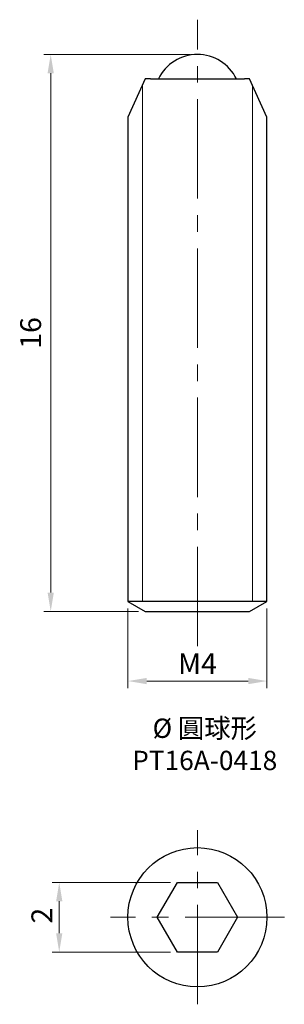
# Model space of a CAD drawing. Units: millimetres. Extents: x -5.1 to 2.5, y -2.5 to 25.8.
import ezdxf

# ---------------------------------------------------------------- set-up
doc = ezdxf.new("R2010")
doc.units = ezdxf.units.MM
doc.linetypes.add('CENTER2', pattern=[28.575, 19.05, -3.175, 3.175, -3.175])
for name, color, linetype, lineweight in [('01', 4, 'Continuous', 20), ('CL', 1, 'CENTER2', 15), ('DIM', 6, 'Continuous', 13), ('TXT', 3, 'Continuous', 18), ('W', 7, 'Continuous', 30)]:
    doc.layers.add(name, color=color, linetype=linetype, lineweight=lineweight)
doc.styles.add('TXT-1', font='txt.shx', dxfattribs={"width": 0.9, "bigfont": 'chineset.shx'})
doc.dimstyles.new('ISO-25', dxfattribs={"dimscale": 0.4, "dimtxt": 2, "dimasz": 1.8, "dimexe": 0.66666, "dimexo": 0.66666, "dimgap": 0.66666, "dimtad": 1, "dimdec": 3, "dimdsep": 46, "dimtxsty": 'TXT-1', "dimcen": -2.5, "dimclrd": 256, "dimclre": 256, "dimclrt": 3, "dimadec": 0, "dimazin": 0, "dimtfac": 0.8, "dimtdec": 3, "dimtmove": 0, "dimatfit": 3, "dimfxl": 0, "dimlwd": -1, "dimarcsym": 0})

# ---------------------------------------------------------------- blocks, each defined once
blk = doc.blocks.new('*D1')
at = {"layer": 'Defpoints', "color": 0}
for p in [(-2, 9.074), (2, 9.074), (2, 6.786)]:
    blk.add_point(p, dxfattribs=at)
at = {"layer": 'DIM'}
for p, q in [((-2, 8.874), (-2, 6.586)), ((2, 8.874), (2, 6.586)), ((-1.46, 6.786), (1.46, 6.786))]:
    blk.add_line(p, q, dxfattribs=at)
for points in [[(-1.46, 6.876), (-1.46, 6.696), (-2, 6.786)], [(1.46, 6.876), (1.46, 6.696), (2, 6.786)]]:
    blk.add_solid(points, dxfattribs=at)
at = {"layer": 'DIM', "color": 3, "insert": (0, 7.286), "char_height": 0.6, "attachment_point": 5, "style": 'TXT-1'}
blk.add_mtext('{\\f????|b0|i0|c0|p54;M}4', dxfattribs=at)
blk = doc.blocks.new('*D2')
at = {"layer": 'Defpoints', "color": 0}
for p in [(-3.976, 1), (-0.577, 1), (-0.577, -1)]:
    blk.add_point(p, dxfattribs=at)
at = {"layer": 'DIM'}
for p, q in [((-0.777, 1), (-4.176, 1)), ((-3.976, -0.46), (-3.976, 0.46)), ((-0.777, -1), (-4.176, -1))]:
    blk.add_line(p, q, dxfattribs=at)
for points in [[(-4.066, 0.46), (-3.886, 0.46), (-3.976, 1)], [(-4.066, -0.46), (-3.886, -0.46), (-3.976, -1)]]:
    blk.add_solid(points, dxfattribs=at)
at = {"layer": 'DIM', "color": 3, "insert": (-4.776, -0.18), "char_height": 0.6, "attachment_point": 1, "rotation": 90, "style": 'TXT-1'}
blk.add_mtext('\\A1;2', dxfattribs=at)
blk = doc.blocks.new('*D3')
at = {"layer": 'Defpoints', "color": 0}
for p in [(-4.221, 24.786), (0, 24.786), (-1.5, 8.786)]:
    blk.add_point(p, dxfattribs=at)
at = {"layer": 'DIM'}
for p, q in [((-0.2, 24.786), (-4.421, 24.786)), ((-4.221, 9.326), (-4.221, 24.246)), ((-1.7, 8.786), (-4.421, 8.786))]:
    blk.add_line(p, q, dxfattribs=at)
for points in [[(-4.311, 24.246), (-4.131, 24.246), (-4.221, 24.786)], [(-4.311, 9.326), (-4.131, 9.326), (-4.221, 8.786)]]:
    blk.add_solid(points, dxfattribs=at)
at = {"layer": 'DIM', "color": 3, "insert": (-4.721, 16.786), "char_height": 0.6, "attachment_point": 5, "rotation": 90, "style": 'TXT-1'}
blk.add_mtext('16', dxfattribs=at)

msp = doc.modelspace()

# ---------------------------------------------------------------- linework, layer by layer
msp.add_line((2, 9.0744), (-2, 9.0744))
at = {"layer": '01'}
for p, q in [((-1.582, 23.9053), (-1.582, 9.0744)), ((1.582, 9.0744), (1.582, 23.9053))]:
    msp.add_line(p, q, dxfattribs=at)
at = {"layer": 'CL', "ltscale": 0.15}
for p, q in [((0, 7.7857), (0, 25.7857)), ((0, -2.5), (0, 2.5)), ((2.5, 0), (-2.5, 0))]:
    msp.add_line(p, q, dxfattribs=at)
at = {"layer": 'W'}
for p, q in [((-1.5, 24.0857), (-2, 22.9857)), ((-1.35, 24.0857), (-1.5, 24.0857)), ((-1.35, 24.0857), (1.35, 24.0857)), ((1.5, 24.0857), (1.35, 24.0857)), ((2, 22.9857), (1.5, 24.0857)), ((-2, 22.9857), (-2, 9.0744)), ((2, 9.0744), (2, 22.9857)), ((-2, 9.0744), (-1.5, 8.7857)), ((1.5, 8.7857), (2, 9.0744)), ((-1.5, 8.7857), (1.5, 8.7857)), ((-1.1547, 0), (-0.5774, 1)), ((-0.5774, 1), (0.5774, 1)), ((0.5774, 1), (1.1547, 0)), ((-0.5774, -1), (-1.1547, 0)), ((1.1547, 0), (0.5774, -1)), ((0.5774, -1), (-0.5774, -1))]:
    msp.add_line(p, q, dxfattribs=at)
msp.add_circle((0, 0), 2, dxfattribs=at)
msp.add_arc((0, 23.5357), 1.25, 26.10388, 153.89612, dxfattribs=at)

# ---------------------------------------------------------------- texts
at = {"layer": 'TXT', "insert": (0.2096, 4.9683), "char_height": 0.554446, "width": 7.496313, "attachment_point": 5, "style": 'TXT-1'}
msp.add_mtext('{\\fISOCPEUR|b0|i0|c0|p34;%%C\\fMingLiU|b0|i0|c136|p49;\\C5; }圓球形\\PPT16A-0418', dxfattribs=at)

# ---------------------------------------------------------------- dimensions: what is measured, and where the dimension line sits
at = {"layer": 'DIM'}
dim = msp.add_linear_dim(base=(-4.2207, 24.7857), p1=(-1.5, 8.7857), p2=(0, 24.7857), angle=90, dimstyle='ISO-25', override={"dimscale": 0.3, "dimexe": 0.6666, "dimexo": 0.666666, "dimgap": 0.666666, "dimadec": 2, "dimazin": 2, "dimtol": 0, "dimlim": 0, "dimtp": 0, "dimtm": 0, "dimtfac": 0.8, "dimtdec": 3, "dimtolj": 0, "dimtzin": 8, "dimlwe": 65535}, dxfattribs=at)
dim.commit()
dim.dimension.update_dxf_attribs({"geometry": '*D3', "text_midpoint": (-4.7207, 16.7857)})
dim = msp.add_linear_dim(base=(2, 6.7857), p1=(-2, 9.0744), p2=(2, 9.0744), angle=180, text='{\\f????|b0|i0|c0|p54;M}<>', dimstyle='ISO-25', override={"dimscale": 0.3, "dimtxt": 2, "dimasz": 1.8, "dimexe": 0.6666, "dimexo": 0.666666, "dimgap": 0.666666, "dimdec": 3, "dimtxsty": 'TXT-1', "dimclrd": 256, "dimclre": 256, "dimclrt": 3, "dimadec": 2, "dimazin": 2, "dimtdec": 3, "dimlwd": 65535, "dimlwe": 65535}, dxfattribs=at)
dim.commit()
dim.dimension.update_dxf_attribs({"geometry": '*D1', "text_midpoint": (0, 6.7857), "dimtype": 160})
dim = msp.add_linear_dim(base=(-3.9763, 1), p1=(-0.5774, -1), p2=(-0.5774, 1), angle=90, dimstyle='ISO-25', override={"dimscale": 0.3, "dimexe": 0.6666, "dimexo": 0.666666, "dimgap": 0.666666, "dimadec": 2, "dimazin": 2, "dimtol": 0, "dimlim": 0, "dimtp": 0, "dimtm": 0, "dimtfac": 1.4, "dimtdec": 2, "dimtolj": 1, "dimtzin": 8, "dimlwe": 65535}, dxfattribs=at)
dim.commit()
dim.dimension.update_dxf_attribs({"geometry": '*D2', "text_midpoint": (-3.9763, 0), "dimtype": 160})

doc.saveas('drawing.dxf')
